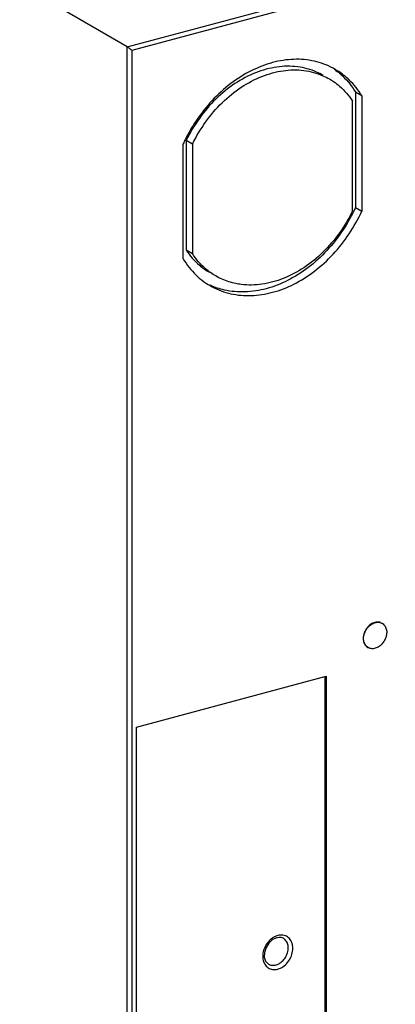
# Model space of a CAD drawing. Extents: x 0 to 2193, y 0 to 3492.
# Drawn here: x 801 to 834, y 1478 to 1566 of the extents above; entities that cross this region are included whole.
import ezdxf

# ---------------------------------------------------------------- set-up
doc = ezdxf.new("R2010")
doc.units = 0
doc.header["$LTSCALE"] = 2.574606
doc.header["$MEASUREMENT"] = 0
doc.layers.get('0').update_dxf_attribs({"linetype": 'CONTINUOUS'})

msp = doc.modelspace()

# ---------------------------------------------------------------- linework, layer by layer
for p, q in [((810.47316, 1563.16101), (863.96906, 1577.50082)), ((864.07264, 1577.11121), (810.88852, 1562.85497)), ((810.47316, 1563.16101), (790.68476, 1574.65714)), ((810.47316, 1450.6396), (810.47316, 1563.16101)), ((810.88852, 1562.85497), (810.88852, 1450.88514)), ((830.86035, 1559.11298), (830.86035, 1548.84273)), ((831.42336, 1558.7878), (830.86035, 1559.11298)), ((831.42336, 1558.7878), (831.42336, 1548.51754)), ((830.59692, 1548.54913), (830.59692, 1558.31314)), ((815.47295, 1544.24196), (815.47295, 1554.51222)), ((815.73638, 1554.80582), (815.73638, 1545.0418)), ((816.2994, 1554.48063), (815.73638, 1554.80582)), ((816.2994, 1554.48063), (816.2994, 1544.71661)), ((830.86035, 1548.84273), (831.42336, 1548.51754)), ((815.73638, 1545.0418), (816.2994, 1544.71661)), ((833.20558, 1511.74455), (833.23373, 1511.72829)), ((831.9552, 1509.5797), (831.98335, 1509.56344)), ((811.2994, 1502.47545), (828.24155, 1507.01687)), ((828.12894, 1506.98669), (828.12894, 1456.0588)), ((828.24155, 1507.01687), (828.24155, 1455.99376)), ((811.2994, 1451.45234), (811.2994, 1502.47545)), ((823.82284, 1483.67611), (823.45328, 1483.50395)), ((824.02499, 1483.70797), (823.82284, 1483.67611))]:
    msp.add_line(p, q)
for points in [[(823.45328, 1483.50395), (823.11883, 1483.20159), (822.86278, 1482.80249), (822.72137, 1482.35956), (822.71104, 1481.93287), (822.83032, 1481.57296), (823.07328, 1481.3226)], [(824.40217, 1483.62339), (824.22022, 1483.69196), (824.02499, 1483.70797)]]:
    msp.add_lwpolyline(points)
for points, knots in [([(810.47316, 1563.16101), (810.50228, 1563.14409), (810.56724, 1563.10091), (810.66977, 1563.02834), (810.77967, 1562.94412), (810.853, 1562.88496), (810.88852, 1562.85497)], [0, 0, 0, 0, 0.101040334, 0.233743909, 0.376865254, 0.516330998, 0.516330998, 0.516330998, 0.516330998]), ([(829.02372, 1561.1707), (828.96586, 1561.20412), (828.38971, 1561.52504), (827.17996, 1561.97095), (825.32039, 1562.13016), (823.39185, 1561.8247), (821.4763, 1561.07529), (819.65021, 1559.9175), (817.98731, 1558.39978), (816.63565, 1556.68459), (815.92371, 1555.4457), (815.63713, 1554.85955)], [0, 0, 0, 0, 0.20043393, 1.97863006, 3.81250609, 5.74157593, 7.78491294, 9.94121916, 12.19222213, 14.5072059, 16.46457928, 16.46457928, 16.46457928, 16.46457928]), ([(827.96046, 1560.62975), (827.77382, 1560.73757), (827.05479, 1561.10212), (825.66133, 1561.47605), (823.78215, 1561.43893), (821.87167, 1560.91149), (820.02258, 1559.92812), (818.32136, 1558.54029), (816.84975, 1556.81678), (816.06892, 1555.4975), (815.73638, 1554.80582)], [0, 0, 0, 0, 0.64662283, 2.41425474, 4.26056195, 6.22135678, 8.30580294, 10.49936501, 12.76929426, 15.07170794, 15.07170794, 15.07170794, 15.07170794]), ([(816.2994, 1554.48063), (816.63192, 1555.17229), (817.41272, 1556.49152), (818.88427, 1558.21499), (820.58543, 1559.60282), (822.43449, 1560.58623), (824.34496, 1561.11371), (826.22417, 1561.15089), (827.61771, 1560.77698), (828.3368, 1560.4124), (828.52347, 1560.30456)], [0, 0, 0, 0, 2.30231672, 4.57217695, 6.76570037, 8.85013637, 10.81094435, 12.6572815, 14.42495555, 15.07170671, 15.07170671, 15.07170671, 15.07170671]), ([(829.42774, 1560.81214), (829.52806, 1560.72657), (830.07817, 1560.22815), (830.5445, 1559.63532), (830.86035, 1559.11298)], [0, 0, 0, 0, 0.39557741, 2.22681655, 2.22681655, 2.22681655, 2.22681655]), ([(831.42336, 1558.7878), (831.10751, 1559.31014), (830.50644, 1560.0746), (829.76239, 1560.6848), (829.47654, 1560.8833)], [0, 0, 0, 0, 1.83123914, 2.87527258, 2.87527258, 2.87527258, 2.87527258]), ([(828.88871, 1560.07539), (829.07458, 1559.94911), (829.72774, 1559.44898), (830.27252, 1558.81399), (830.59692, 1558.31314)], [0, 0, 0, 0, 0.67412742, 2.46429928, 2.46429928, 2.46429928, 2.46429928]), ([(817.8726, 1541.85906), (817.93045, 1541.82564), (818.5066, 1541.50472), (819.71636, 1541.05881), (821.57593, 1540.8996), (823.50446, 1541.20506), (825.42002, 1541.95447), (827.2461, 1543.11224), (828.90906, 1544.63006), (830.33988, 1546.44561), (831.09929, 1547.80786), (831.42336, 1548.51754)], [0, 0, 0, 0, 0.20043393, 1.97863005, 3.81250609, 5.74157593, 7.78491294, 9.94121916, 12.19222213, 14.5072059, 16.84773479, 16.84773479, 16.84773479, 16.84773479]), ([(830.69617, 1548.49539), (830.40959, 1547.90924), (829.69765, 1546.67035), (828.346, 1544.95517), (826.68309, 1543.43744), (824.85703, 1542.27964), (822.94136, 1541.53028), (821.01321, 1541.22466), (819.29977, 1541.37176), (818.28825, 1541.70786), (817.88131, 1541.8913)], [0, 0, 0, 0, 1.95737338, 4.27235715, 6.52336012, 8.67966634, 10.72300335, 12.65207319, 14.48594922, 15.82506647, 15.82506647, 15.82506647, 15.82506647]), ([(830.59692, 1548.54913), (830.26439, 1547.85747), (829.48361, 1546.53824), (828.01202, 1544.81477), (826.31096, 1543.42692), (824.46156, 1542.44359), (822.55224, 1541.91586), (821.10112, 1541.88786), (820.33245, 1542.01403), (820.17284, 1542.04662)], [0, 0, 0, 0, 2.30231672, 4.57217695, 6.76570037, 8.85013637, 10.81094435, 12.65728149, 13.14599245, 13.14599245, 13.14599245, 13.14599245]), ([(815.73638, 1545.0418), (816.06077, 1544.54098), (816.69968, 1543.7959), (817.49111, 1543.23451), (817.80983, 1543.05038)], [0, 0, 0, 0, 1.7900979, 2.89433611, 2.89433611, 2.89433611, 2.89433611]), ([(818.37285, 1542.7252), (818.05415, 1542.90931), (817.26271, 1543.4707), (816.6238, 1544.21577), (816.2994, 1544.71661)], [0, 0, 0, 0, 1.10416554, 2.89433741, 2.89433741, 2.89433741, 2.89433741]), ([(815.47295, 1544.24196), (815.7888, 1543.71962), (816.50022, 1542.81419), (817.4172, 1542.12213), (817.8726, 1541.85906)], [0, 0, 0, 0, 1.83123914, 3.40899588, 3.40899588, 3.40899588, 3.40899588]), ([(820.17284, 1542.04662), (819.75395, 1542.13216), (819.1341, 1542.32604), (818.55952, 1542.61735), (818.37285, 1542.7252)], [0, 0, 0, 0, 1.28258852, 1.92933968, 1.92933968, 1.92933968, 1.92933968]), ([(833.09969, 1511.79473), (832.99396, 1511.83491), (832.7504, 1511.86565), (832.38557, 1511.76184), (832.04957, 1511.53212), (831.77576, 1511.20299), (831.59395, 1510.81087), (831.54733, 1510.52471), (831.54733, 1510.38521)], [0, 0, 0, 0, 0.33932658, 0.7098909, 1.11502659, 1.54253459, 1.97922498, 2.39772457, 2.39772457, 2.39772457, 2.39772457]), ([(831.57548, 1510.36895), (831.57548, 1510.50775), (831.62151, 1510.79169), (831.80085, 1511.18124), (832.07146, 1511.50986), (832.40537, 1511.74157), (832.7701, 1511.84855), (833.05663, 1511.81546), (833.19726, 1511.74903), (833.23313, 1511.72826)], [0, 0, 0, 0, 0.41642108, 0.84854307, 1.2729925, 1.67880188, 2.0502065, 2.39011271, 2.51447116, 2.51447116, 2.51447116, 2.51447116]), ([(833.39555, 1511.60122), (833.4766, 1511.51722), (833.60502, 1511.29866), (833.6416, 1511.05107), (833.6416, 1510.92278)], [0, 0, 0, 0, 0.350178652, 0.735070069, 0.735070069, 0.735070069, 0.735070069]), ([(831.54733, 1510.38521), (831.54733, 1510.2575), (831.5837, 1510.01143), (831.74622, 1509.73193), (831.89473, 1509.61507), (831.95564, 1509.57978)], [0, 0, 0, 0, 0.383131279, 0.729998211, 0.94116937, 0.94116937, 0.94116937, 0.94116937]), ([(831.98395, 1509.56346), (831.92446, 1509.5979), (831.77603, 1509.71372), (831.61225, 1509.99286), (831.57548, 1510.24065), (831.57548, 1510.36895)], [0, 0, 0, 0, 0.206198921, 0.556377575, 0.941268992, 0.941268992, 0.941268992, 0.941268992]), ([(833.6416, 1510.92278), (833.6416, 1510.78397), (833.59557, 1510.50003), (833.41623, 1510.11048), (833.14562, 1509.78187), (832.81171, 1509.55015), (832.44698, 1509.44318), (832.16045, 1509.47627), (832.01982, 1509.54269), (831.98395, 1509.56346)], [0, 0, 0, 0, 0.41642108, 0.84854307, 1.2729925, 1.67880188, 2.0502065, 2.39011271, 2.51447116, 2.51447116, 2.51447116, 2.51447116]), ([(823.45169, 1483.65324), (823.30021, 1483.55187), (823.02621, 1483.29672), (822.72927, 1482.82343), (822.56595, 1482.29786), (822.56002, 1481.933), (822.58765, 1481.76194)], [0, 0, 0, 0, 0.54680623, 1.10524778, 1.65928485, 2.17911382, 2.17911382, 2.17911382, 2.17911382]), ([(823.91407, 1480.87397), (824.0777, 1480.92001), (824.40268, 1481.07346), (824.80158, 1481.44538), (825.09898, 1481.91878), (825.26207, 1482.44487), (825.27103, 1482.96851), (825.1175, 1483.43142), (824.80644, 1483.77449), (824.52252, 1483.88068), (824.37861, 1483.90082)], [0, 0, 0, 0, 0.50994928, 1.05675551, 1.61519706, 2.16923413, 2.68906309, 3.16226722, 3.59806675, 4.03400296, 4.03400296, 4.03400296, 4.03400296]), ([(824.13437, 1481.42907), (824.25671, 1481.51323), (824.47986, 1481.72307), (824.71921, 1482.11177), (824.84858, 1482.54203), (824.85161, 1482.96741), (824.72338, 1483.34196), (824.53561, 1483.54323), (824.41841, 1483.61426), (824.40213, 1483.62333)], [0, 0, 0, 0, 0.44548289, 0.90480658, 1.35519926, 1.77692394, 2.16108048, 2.51615562, 2.57204906, 2.57204906, 2.57204906, 2.57204906]), ([(822.58765, 1481.76194), (822.6128, 1481.60622), (822.71054, 1481.31052), (823.02219, 1480.96782), (823.45533, 1480.80511), (823.76371, 1480.83541), (823.91407, 1480.87397)], [0, 0, 0, 0, 0.47320412, 0.90900365, 1.34493987, 1.81061554, 1.81061554, 1.81061554, 1.81061554]), ([(823.0733, 1481.32263), (823.16408, 1481.26875), (823.38916, 1481.1921), (823.6259, 1481.21409), (823.74664, 1481.24645)], [0, 0, 0, 0, 0.316688195, 0.691682059, 0.691682059, 0.691682059, 0.691682059]), ([(823.74664, 1481.24645), (823.79138, 1481.25844), (823.88088, 1481.28863), (824.01082, 1481.35011), (824.09375, 1481.40113), (824.13437, 1481.42907)], [0, 0, 0, 0, 0.138974525, 0.282528863, 0.430426868, 0.430426868, 0.430426868, 0.430426868])]:
    msp.add_open_spline(points, degree=3, knots=knots)
for points in [[(828.93998, 1561.19002), (828.96114, 1561.17517), (828.98221, 1561.1602), (829.00319, 1561.1451)], [(829.00319, 1561.1451), (829.14916, 1561.04004), (829.2909, 1560.92885), (829.42774, 1560.81214)], [(829.47654, 1560.8833), (829.3297, 1560.98528), (829.17852, 1561.08127), (829.02372, 1561.1707)], [(828.52347, 1560.30456), (828.64792, 1560.23267), (828.76983, 1560.15617), (828.88871, 1560.07539)], [(815.63713, 1554.85955), (815.58089, 1554.7445), (815.52615, 1554.62871), (815.47295, 1554.51222)], [(830.86035, 1548.84273), (830.80715, 1548.72624), (830.75241, 1548.61044), (830.69617, 1548.49539)], [(833.23313, 1511.72826), (833.29262, 1511.69383), (833.34782, 1511.65068), (833.39555, 1511.60122)], [(823.75903, 1483.81562), (823.65143, 1483.77264), (823.54798, 1483.71768), (823.45169, 1483.65324)], [(823.91407, 1483.86831), (823.86152, 1483.85353), (823.80972, 1483.83586), (823.75903, 1483.81562)], [(824.37861, 1483.90082), (824.22488, 1483.92234), (824.06443, 1483.90687), (823.91407, 1483.86831)]]:
    msp.add_open_spline(points, degree=3)

doc.saveas('drawing.dxf')
